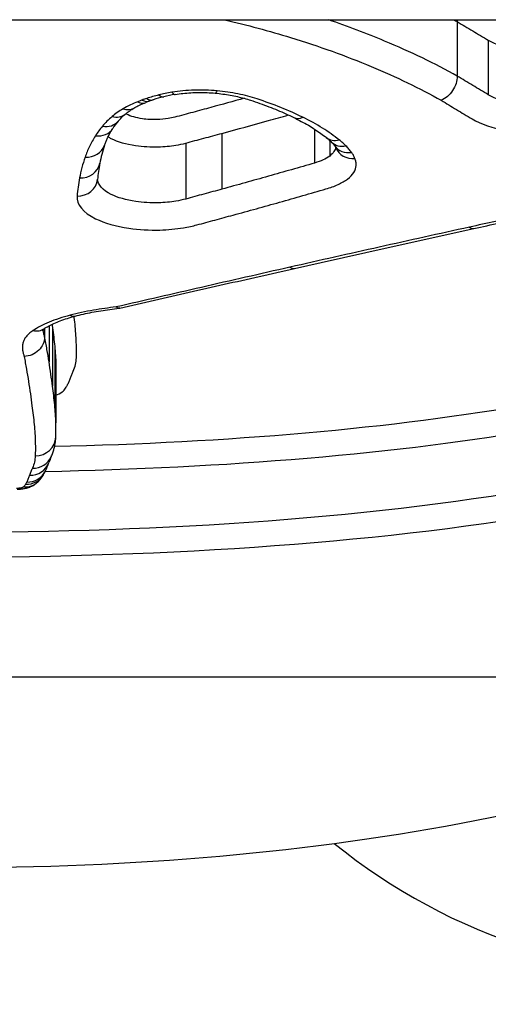
# Model space of a CAD drawing. Units: millimetres. Extents: x -6993 to 8577, y -2677 to 4057.
# Drawn here: x -2283 to -2281, y -442 to -437 of the extents above; entities that cross this region are included whole.
import ezdxf

# ---------------------------------------------------------------- set-up
doc = ezdxf.new("R2010")
doc.units = ezdxf.units.MM
doc.header["$LTSCALE"] = 100
doc.layers.add('SW_Toestellen', color=2, linetype='Continuous')

msp = doc.modelspace()

# ---------------------------------------------------------------- linework, layer by layer
at = {"layer": 'SW_Toestellen'}
for p, q in [((-2343.0288, -436.8905), (-1663.761, -436.8905)), ((-2280.9978, -436.8998), (-2280.9978, -437.1646)), ((-2280.8466, -436.9901), (-2280.8466, -437.256)), ((-2282.1426, -437.4437), (-2282.1426, -437.7154)), ((-2281.6918, -437.4232), (-2281.6918, -437.5881)), ((-2282.3186, -437.4911), (-2282.3186, -437.7634)), ((-2281.6184, -437.478), (-2281.6184, -437.5542)), ((-2283.0125, -438.3986), (-2283.0125, -438.4041)), ((-2283.0054, -438.3936), (-2283.0054, -438.4335)), ((-2282.9839, -438.3809), (-2282.9839, -438.5562)), ((-2282.9669, -438.3904), (-2282.9669, -438.674)), ((-2282.9564, -438.4806), (-2282.9564, -438.7653)), ((-2282.9509, -438.5677), (-2282.9509, -438.8535)), ((-2288.8095, -440.0905), (-2277.9803, -440.0905))]:
    msp.add_line(p, q, dxfattribs=at)
for centre, major_axis, ratio, start_param, end_param in [((-2282.4498, -437.1685), (0.0237, -0.0971), 0.407656, 5.743083, 6.283185), ((-2282.2335, -437.399), (0.3833, 0.0038), 0.407044, 1.930134, 2.093056), ((-2282.3858, -437.1555), (0.0161, -0.0987), 0.288552, 5.769408, 6.283185), ((-2282.1664, -437.1483), (-0.0092, -0.0996), 0.169448, 0, 0.498422), ((-2282.5307, -437.193), (0.0344, -0.0939), 0.545443, 5.691288, 6.283185), ((-2282.373, -437.3055), (0.1733, 0.0196), 0.256049, 2.333084, 2.481365), ((-2282.5084, -437.1853), (0.0315, -0.0949), 0.511472, 5.706901, 6.283185), ((-2282.1845, -437.4109), (0.4721, 0.0184), 0.378519, 2.223875, 2.277318), ((-2282.2266, -437.395), (0.3992, 0.0102), 0.386411, 2.084161, 2.238651), ((-2282.677, -437.2733), (0.0643, -0.0766), 0.777544, 5.45964, 6.283185), ((-2282.6235, -437.2354), (0.0517, -0.0856), 0.702356, 5.572629, 6.283185), ((-2282.724, -437.3199), (0.0768, -0.0641), 0.83064, 5.318757, 6.283185), ((-2281.5764, -437.2147), (-1.1244, -0.323), 0.289601, 5.879845, 5.965528), ((-2281.7492, -437.2767), (-0.0438, -0.0899), 0.644319, 0, 0.647029), ((-2282.7579, -437.3659), (0.0842, -0.054), 0.855555, 5.214462, 6.283185), ((-2282.8087, -437.4699), (0.0947, -0.032), 0.885458, 5.002931, 6.283185), ((-2279.3617, -436.8495), (-3.3675, -0.9625), 0.353961, 6.043785, 6.107928), ((-2281.5722, -437.3861), (-0.0625, -0.0781), 0.776519, 0, 0.800379), ((-2282.2392, -437.412), (0.6697, -0.16), 0.2658, 0.415908, 0.51236), ((-2281.5395, -437.415), (-0.07, -0.0714), 0.81173, 0, 0.87908), ((-2281.5121, -437.4467), (-0.0815, -0.058), 0.852341, 0, 1.025632), ((-2281.4955, -437.4767), (-0.0929, -0.0371), 0.881874, 0, 1.23194), ((-2282.8353, -437.5709), (0.0983, -0.0185), 0.896576, 4.879596, 6.283185), ((-2278.1904, -436.5244), (-4.5318, -1.4019), 0.364105, 6.093181, 6.135203), ((-2282.8475, -437.6588), (0.0996, -0.0089), 0.902589, 4.792569, 6.283185), ((-2258.6265, -431.4267), (53.3324, 12.339), 0.025998, 4.275193, 4.280438), ((-2280.9382, -437.8094), (0.0214, -0.0977), 0.423287, 5.806498, 6.283185), ((-2281.8116, -438.0037), (0.022, -0.0975), 0.453368, 5.820808, 6.283185), ((-2282.8815, -438.2367), (0.0253, -0.0967), 0.531479, 5.82523, 6.283185), ((-2283.0621, -438.3111), (0.0554, -0.0832), 0.814883, 5.598087, 6.283185), ((-2293.0189, -435.0519), (9.9875, -4.245), 0.300113, 0.115984, 0.126877), ((-2283.051, -438.9184), (0.1, -0.0032), 0.955472, 4.742602, 6.283185), ((-2283.0648, -438.9781), (0.0916, -0.0401), 0.950549, 5.106262, 6.283185), ((-2278.6033, -437.1347), (-4.3842, -2.0752), 0.174985, 6.085009, 6.109904), ((-2283.0786, -439.0128), (0.0941, -0.0337), 0.954578, 5.041752, 6.283185), ((-2286.226, -438.0299), (3.2484, -0.996), 0.369978, 6.230494, 6.265976), ((-2283.0975, -439.0557), (0.0867, -0.0499), 0.949332, 5.212354, 6.283185), ((-2283.0921, -439.0454), (0.0905, -0.0425), 0.952745, 5.132955, 6.283185), ((-2283.8833, -438.5885), (0.8705, -0.5204), 0.485237, 0.007795, 0.0484), ((-2283.1078, -439.0689), (0.0706, -0.0708), 0.927477, 5.461061, 6.283185), ((-2283.3949, -438.482), (6, 0), 0.422618, 3.828762, 5.596016), ((-2279.9381, -439.5054), (2.4353, -0.5649), 0.811998, 4.165703, 5.943386)]:
    msp.add_ellipse(centre, major_axis=major_axis, ratio=ratio, start_param=start_param, end_param=end_param, dxfattribs=at)
for points, knots in [([(-2283.4839, -439.5071), (-2282.4012, -439.5071), (-2281.3209, -439.4365), (-2279.6499, -439.1248), (-2279.0242, -438.8962), (-2278.3396, -438.2968), (-2278.2267, -437.9434), (-2278.4001, -437.3402), (-2278.533, -437.1136), (-2278.7289, -436.8902)], [-1.626544, -1.626544, -1.626544, -1.626544, -1.301724, -1.301724, -1.008691, -1.008691, -0.747452, -0.747452, -0.600823, -0.600823, -0.600823, -0.600823]), ([(-2280.9978, -437.1646), (-2281.106, -437.1043), (-2281.2242, -437.0471), (-2281.4383, -436.9574), (-2281.5296, -436.9228), (-2281.6245, -436.8905)], [0, 0, 0, 0, 0.04878925, 0.04878925, 0.08236922, 0.08236922, 0.08236922, 0.08236922]), ([(-2280.9978, -436.8998), (-2280.9726, -436.915), (-2280.9474, -436.9301), (-2280.897, -436.9602), (-2280.8718, -436.9752), (-2280.8466, -436.9901)], [-0.02456831, -0.02456831, -0.02456831, -0.02456831, -0.01228416, -0.01228416, 0, 0, 0, 0]), ([(-2281.8085, -436.977), (-2281.6706, -437.0195), (-2281.5394, -437.0668), (-2281.2942, -437.1693), (-2281.1801, -437.2244), (-2281.0757, -437.2825)], [-0.09757849, -0.09757849, -0.09757849, -0.09757849, -0.04878925, -0.04878925, -0.00021469, -0.00021469, -0.00021469, -0.00021469]), ([(-2280.8466, -436.9901), (-2280.815, -437.0087), (-2280.7723, -437.0229), (-2280.6897, -437.0371), (-2280.6518, -437.0398), (-2280.5853, -437.0385), (-2280.5565, -437.0359), (-2280.5122, -437.0285), (-2280.4957, -437.0249), (-2280.4802, -437.0205)], [-0.02616989, -0.02616989, -0.02616989, -0.02616989, -0.01641215, -0.01641215, -0.00911786, -0.00911786, -0.00350687, -0.00350687, 0, 0, 0, 0]), ([(-2280.9978, -437.1646), (-2280.9978, -437.1761), (-2280.9998, -437.1883), (-2281.0074, -437.2125), (-2281.013, -437.2243), (-2281.0273, -437.2461), (-2281.0357, -437.2558), (-2281.0545, -437.2721), (-2281.0648, -437.2783), (-2281.0753, -437.2824), (-2281.0755, -437.2825), (-2281.0757, -437.2825)], [-0.01570261, -0.01570261, -0.01570261, -0.01570261, -0.01179701, -0.01179701, -0.00789093, -0.00789093, -0.00398389, -0.00398389, 0, 0, 0.000073, 0.000073, 0.000073, 0.000073]), ([(-2280.8466, -437.256), (-2280.8718, -437.2409), (-2280.897, -437.2258), (-2280.9474, -437.1953), (-2280.9726, -437.18), (-2280.9978, -437.1646)], [0, 0, 0, 0, 0.01238055, 0.01238055, 0.0247611, 0.0247611, 0.0247611, 0.0247611]), ([(-2282.4498, -437.2568), (-2282.4599, -437.2592), (-2282.4699, -437.2619), (-2282.4895, -437.2675), (-2282.4991, -437.2705), (-2282.5084, -437.2736)], [-0.006877293, -0.006877293, -0.006877293, -0.006877293, -0.003438646, -0.003438646, 0, 0, 0, 0]), ([(-2282.3858, -437.2438), (-2282.3968, -437.2455), (-2282.4076, -437.2475), (-2282.429, -437.2519), (-2282.4395, -437.2542), (-2282.4498, -437.2568)], [-0.006972716, -0.006972716, -0.006972716, -0.006972716, -0.003486358, -0.003486358, 0, 0, 0, 0]), ([(-2282.1664, -437.2365), (-2282.2028, -437.2331), (-2282.2401, -437.232), (-2282.3141, -437.2345), (-2282.3507, -437.238), (-2282.3858, -437.2438)], [-0.02224922, -0.02224922, -0.02224922, -0.02224922, -0.01112437, -0.01112437, 0, 0, 0, 0]), ([(-2282.3697, -437.2542), (-2282.3575, -437.2522), (-2282.3449, -437.2505), (-2282.3194, -437.2477), (-2282.3065, -437.2467), (-2282.2804, -437.2451), (-2282.2672, -437.2447), (-2282.2409, -437.2445), (-2282.2277, -437.2447), (-2282.2015, -437.2458), (-2282.1884, -437.2467), (-2282.1756, -437.2479)], [0, 0, 0, 0, 0.00444984, 0.00444984, 0.00889969, 0.00889969, 0.01334953, 0.01334953, 0.01779938, 0.01779938, 0.02224922, 0.02224922, 0.02224922, 0.02224922]), ([(-2282.1756, -437.2479), (-2282.163, -437.249), (-2282.1505, -437.2504), (-2282.1259, -437.2537), (-2282.1138, -437.2556), (-2282.0901, -437.2598), (-2282.0784, -437.2622), (-2282.0557, -437.2673), (-2282.0447, -437.27), (-2282.0233, -437.2759), (-2282.013, -437.279), (-2282.003, -437.2823)], [0, 0, 0, 0, 0.00426623, 0.00426623, 0.00853245, 0.00853245, 0.01279868, 0.01279868, 0.0170649, 0.0170649, 0.02133113, 0.02133113, 0.02133113, 0.02133113]), ([(-2281.9717, -437.2757), (-2282.0007, -437.2661), (-2282.0319, -437.2579), (-2282.0973, -437.2447), (-2282.1315, -437.2397), (-2282.1664, -437.2365)], [-0.02133113, -0.02133113, -0.02133113, -0.02133113, -0.01066691, -0.01066691, 0, 0, 0, 0]), ([(-2280.4802, -437.2869), (-2280.4955, -437.2912), (-2280.5119, -437.2949), (-2280.5559, -437.3024), (-2280.5846, -437.305), (-2280.6511, -437.3064), (-2280.689, -437.3037), (-2280.7723, -437.2893), (-2280.8152, -437.2748), (-2280.8466, -437.256)], [0, 0, 0, 0, 0.00736783, 0.00736783, 0.01915635, 0.01915635, 0.03448143, 0.03448143, 0.05543701, 0.05543701, 0.05543701, 0.05543701]), ([(-2282.5521, -437.2901), (-2282.5645, -437.2948), (-2282.5765, -437.2997), (-2282.6005, -437.311), (-2282.6125, -437.3173), (-2282.6235, -437.324)], [-0.01020467, -0.01020467, -0.01020467, -0.01020467, -0.00542718, -0.00542718, 0, 0, 0, 0]), ([(-2282.5718, -437.321), (-2282.5688, -437.3192), (-2282.5657, -437.3174), (-2282.5591, -437.3139), (-2282.5557, -437.3121), (-2282.5484, -437.3085), (-2282.5446, -437.3067), (-2282.5368, -437.3032), (-2282.5327, -437.3015), (-2282.5243, -437.2981), (-2282.5199, -437.2964), (-2282.5154, -437.2948)], [0, 0, 0, 0, 0.00210297, 0.00210297, 0.00420593, 0.00420593, 0.0063089, 0.0063089, 0.00841186, 0.00841186, 0.01051483, 0.01051483, 0.01051483, 0.01051483]), ([(-2282.5307, -437.2814), (-2282.5353, -437.2831), (-2282.5398, -437.2849), (-2282.5469, -437.2879), (-2282.5495, -437.289), (-2282.5521, -437.2901)], [-0.003532686, -0.003532686, -0.003532686, -0.003532686, -0.001766343, -0.001766343, -0.000702336, -0.000702336, -0.000702336, -0.000702336]), ([(-2282.5521, -437.2901), (-2282.5519, -437.2902), (-2282.5517, -437.2903), (-2282.5428, -437.295), (-2282.5341, -437.2972), (-2282.5214, -437.2967), (-2282.517, -437.2956), (-2282.5129, -437.2938)], [-0.000073099, -0.000073099, -0.000073099, -0.000073099, 0, 0, 0.00400428, 0.00400428, 0.006324886, 0.006324886, 0.006324886, 0.006324886]), ([(-2282.5084, -437.2736), (-2282.5122, -437.2749), (-2282.5159, -437.2762), (-2282.5234, -437.2788), (-2282.527, -437.2801), (-2282.5307, -437.2814)], [-0.002779243, -0.002779243, -0.002779243, -0.002779243, -0.001389621, -0.001389621, 0, 0, 0, 0]), ([(-2282.003, -437.2823), (-2281.9877, -437.2873), (-2281.9726, -437.2925), (-2281.943, -437.3031), (-2281.9285, -437.3085), (-2281.8999, -437.3196), (-2281.8858, -437.3252), (-2281.8583, -437.3367), (-2281.8448, -437.3426), (-2281.8184, -437.3545), (-2281.8055, -437.3605), (-2281.7929, -437.3667)], [0.00000204, 0.00000204, 0.00000204, 0.00000204, 0.00589588, 0.00589588, 0.01178971, 0.01178971, 0.01768354, 0.01768354, 0.02357737, 0.02357737, 0.0294712, 0.0294712, 0.0294712, 0.0294712]), ([(-2281.7492, -437.3655), (-2281.7829, -437.349), (-2281.8185, -437.3332), (-2281.8928, -437.3032), (-2281.9315, -437.289), (-2281.9717, -437.2757)], [-0.0294712, -0.0294712, -0.0294712, -0.0294712, -0.01473799, -0.01473799, -0.00000431, -0.00000431, -0.00000431, -0.00000431]), ([(-2281.0757, -437.2825), (-2281.0509, -437.2976), (-2281.0261, -437.3126), (-2280.9762, -437.3428), (-2280.951, -437.358), (-2280.9257, -437.3731)], [-0.024543, -0.024543, -0.024543, -0.024543, -0.01238055, -0.01238055, 0, 0, 0, 0]), ([(-2278.4984, -437.3235), (-2278.4767, -437.6202), (-2278.6081, -437.8905), (-2279.2452, -438.4089), (-2279.8584, -438.6217), (-2281.313, -438.8834), (-2282.1242, -438.9498), (-2282.9571, -438.9691)], [0.7614309, 0.7614309, 0.7614309, 0.7614309, 0.9713246, 0.9713246, 1.2497221, 1.2497221, 1.501053, 1.501053, 1.501053, 1.501053]), ([(-2282.6235, -437.324), (-2282.6335, -437.33), (-2282.6429, -437.3362), (-2282.6607, -437.3489), (-2282.6691, -437.3554), (-2282.677, -437.362)], [-0.009779699, -0.009779699, -0.009779699, -0.009779699, -0.004889849, -0.004889849, 0, 0, 0, 0]), ([(-2282.6472, -437.384), (-2282.6454, -437.3818), (-2282.6435, -437.3796), (-2282.6395, -437.3752), (-2282.6374, -437.373), (-2282.633, -437.3684), (-2282.6307, -437.3661), (-2282.6259, -437.3615), (-2282.6234, -437.3592), (-2282.6182, -437.3546), (-2282.6155, -437.3522), (-2282.6127, -437.3499)], [0, 0, 0, 0, 0.00223865, 0.00223865, 0.00447731, 0.00447731, 0.00671596, 0.00671596, 0.00895461, 0.00895461, 0.01119326, 0.01119326, 0.01119326, 0.01119326]), ([(-2282.6127, -437.3499), (-2282.6104, -437.348), (-2282.6081, -437.3461), (-2282.6032, -437.3423), (-2282.6007, -437.3404), (-2282.5954, -437.3365), (-2282.5927, -437.3346), (-2282.587, -437.3307), (-2282.5841, -437.3288), (-2282.5781, -437.3249), (-2282.575, -437.323), (-2282.5718, -437.321)], [0, 0, 0, 0, 0.00195594, 0.00195594, 0.00391188, 0.00391188, 0.005867819, 0.005867819, 0.007823759, 0.007823759, 0.009779699, 0.009779699, 0.009779699, 0.009779699]), ([(-2282.3723, -437.3651), (-2282.3822, -437.3677), (-2282.3926, -437.3699), (-2282.4209, -437.3746), (-2282.4394, -437.3763), (-2282.4822, -437.3775), (-2282.5068, -437.3761), (-2282.5595, -437.3683), (-2282.5866, -437.3606), (-2282.6083, -437.3498), (-2282.6096, -437.3491), (-2282.6109, -437.3484)], [0, 0, 0, 0, 0.00350227, 0.00350227, 0.0091059, 0.0091059, 0.01639062, 0.01639062, 0.02586076, 0.02586076, 0.02647994, 0.02647994, 0.02647994, 0.02647994]), ([(-2282.1964, -437.3175), (-2282.2257, -437.3255), (-2282.255, -437.3334), (-2282.3137, -437.3493), (-2282.343, -437.3572), (-2282.3723, -437.3651)], [0, 0, 0, 0, 0.01043478, 0.01043478, 0.02086959, 0.02086959, 0.02086959, 0.02086959]), ([(-2282.1426, -437.4437), (-2282.0671, -437.4233), (-2281.9918, -437.4026), (-2281.8841, -437.3726), (-2281.8515, -437.3634), (-2281.819, -437.3543)], [-0.05358484, -0.05358484, -0.05358484, -0.05358484, -0.02679087, -0.02679087, -0.01517756, -0.01517756, -0.01517756, -0.01517756]), ([(-2282.677, -437.362), (-2282.686, -437.3696), (-2282.6944, -437.3773), (-2282.7101, -437.3929), (-2282.7173, -437.4008), (-2282.724, -437.4088)], [-0.01119326, -0.01119326, -0.01119326, -0.01119326, -0.00559625, -0.00559625, 0, 0, 0, 0]), ([(-2281.7929, -437.3667), (-2281.7804, -437.3728), (-2281.7682, -437.379), (-2281.7446, -437.3916), (-2281.7331, -437.398), (-2281.7112, -437.411), (-2281.7006, -437.4175), (-2281.6802, -437.4307), (-2281.6705, -437.4374), (-2281.6519, -437.4507), (-2281.6431, -437.4574), (-2281.6347, -437.4642)], [0, 0, 0, 0, 0.00597007, 0.00597007, 0.01194014, 0.01194014, 0.01791021, 0.01791021, 0.02388028, 0.02388028, 0.02985034, 0.02985034, 0.02985034, 0.02985034]), ([(-2281.5722, -437.4753), (-2281.5967, -437.4556), (-2281.6238, -437.4365), (-2281.6829, -437.3998), (-2281.7149, -437.3822), (-2281.7492, -437.3655)], [-0.02985034, -0.02985034, -0.02985034, -0.02985034, -0.01492787, -0.01492787, 0, 0, 0, 0]), ([(-2280.9257, -437.3731), (-2280.8831, -437.3986), (-2280.8247, -437.4184), (-2280.7115, -437.4378), (-2280.66, -437.4416), (-2280.5697, -437.4397), (-2280.5308, -437.4361), (-2280.4709, -437.4259), (-2280.4487, -437.4209), (-2280.4278, -437.415)], [-0.05543701, -0.05543701, -0.05543701, -0.05543701, -0.03448143, -0.03448143, -0.01915635, -0.01915635, -0.00736783, -0.00736783, 0, 0, 0, 0]), ([(-2282.724, -437.4088), (-2282.7303, -437.4165), (-2282.7363, -437.4241), (-2282.7476, -437.4395), (-2282.7529, -437.4472), (-2282.7579, -437.455)], [-0.010639, -0.010639, -0.010639, -0.010639, -0.00531929, -0.00531929, 0, 0, 0, 0]), ([(-2282.714, -437.5019), (-2282.7122, -437.4966), (-2282.7102, -437.4913), (-2282.706, -437.4807), (-2282.7037, -437.4753), (-2282.6987, -437.4644), (-2282.696, -437.4589), (-2282.6903, -437.4479), (-2282.6873, -437.4423), (-2282.6808, -437.4312), (-2282.6773, -437.4255), (-2282.6737, -437.4199)], [0, 0, 0, 0, 0.00474209, 0.00474209, 0.00948418, 0.00948418, 0.01422627, 0.01422627, 0.01896836, 0.01896836, 0.02371045, 0.02371045, 0.02371045, 0.02371045]), ([(-2282.3186, -437.4911), (-2282.2893, -437.4832), (-2282.2599, -437.4753), (-2282.2013, -437.4596), (-2282.1719, -437.4516), (-2282.1426, -437.4437)], [-0.02086959, -0.02086959, -0.02086959, -0.02086959, -0.01043478, -0.01043478, 0, 0, 0, 0]), ([(-2282.7579, -437.455), (-2282.7689, -437.4723), (-2282.7787, -437.4896), (-2282.7956, -437.5245), (-2282.8028, -437.542), (-2282.8087, -437.5594)], [-0.02371045, -0.02371045, -0.02371045, -0.02371045, -0.01185466, -0.01185466, 0, 0, 0, 0]), ([(-2282.6969, -437.4609), (-2282.6926, -437.4634), (-2282.688, -437.4659), (-2282.6511, -437.4842), (-2282.6089, -437.4962), (-2282.527, -437.5081), (-2282.4891, -437.5102), (-2282.4227, -437.5084), (-2282.3941, -437.5058), (-2282.3502, -437.4986), (-2282.3339, -437.4952), (-2282.3186, -437.4911)], [-0.02727509, -0.02727509, -0.02727509, -0.02727509, -0.02586076, -0.02586076, -0.01639062, -0.01639062, -0.0091059, -0.0091059, -0.00350227, -0.00350227, 0, 0, 0, 0]), ([(-2281.6095, -437.4864), (-2281.6081, -437.4877), (-2281.6068, -437.4891), (-2281.6043, -437.4916), (-2281.6032, -437.4929), (-2281.6009, -437.4954), (-2281.5999, -437.4966), (-2281.5979, -437.499), (-2281.597, -437.5002), (-2281.5952, -437.5025), (-2281.5944, -437.5036), (-2281.5936, -437.5046)], [0, 0, 0, 0, 0.00151537, 0.00151537, 0.00303074, 0.00303074, 0.004546109, 0.004546109, 0.006061479, 0.006061479, 0.007576849, 0.007576849, 0.007576849, 0.007576849]), ([(-2281.5395, -437.5043), (-2281.5445, -437.4994), (-2281.5497, -437.4945), (-2281.5606, -437.4848), (-2281.5663, -437.48), (-2281.5722, -437.4753)], [-0.007202046, -0.007202046, -0.007202046, -0.007202046, -0.003601023, -0.003601023, 0, 0, 0, 0]), ([(-2281.5897, -437.5109), (-2281.5904, -437.5182), (-2281.593, -437.5255), (-2281.6024, -437.5401), (-2281.6094, -437.5474), (-2281.6184, -437.5542)], [0.00055174, 0.00055174, 0.00055174, 0.00055174, 0.00790328, 0.00790328, 0.01580673, 0.01580673, 0.01580673, 0.01580673]), ([(-2281.5936, -437.5046), (-2281.593, -437.5055), (-2281.5925, -437.5062), (-2281.5916, -437.5077), (-2281.5911, -437.5084), (-2281.5904, -437.5097), (-2281.59, -437.5103), (-2281.5894, -437.5115), (-2281.5892, -437.512), (-2281.5887, -437.513), (-2281.5885, -437.5134), (-2281.5884, -437.5138)], [0, 0, 0, 0, 0.001388194, 0.001388194, 0.002776388, 0.002776388, 0.004164582, 0.004164582, 0.005552776, 0.005552776, 0.00694097, 0.00694097, 0.00694097, 0.00694097]), ([(-2281.5121, -437.5361), (-2281.516, -437.5307), (-2281.5202, -437.5254), (-2281.5293, -437.5147), (-2281.5342, -437.5095), (-2281.5395, -437.5043)], [-0.007576849, -0.007576849, -0.007576849, -0.007576849, -0.003788424, -0.003788424, 0, 0, 0, 0]), ([(-2281.4955, -437.5663), (-2281.4975, -437.5612), (-2281.4999, -437.5561), (-2281.5055, -437.5461), (-2281.5086, -437.5411), (-2281.5121, -437.5361)], [-0.00694097, -0.00694097, -0.00694097, -0.00694097, -0.003470485, -0.003470485, 0, 0, 0, 0]), ([(-2282.8087, -437.5594), (-2282.8144, -437.5764), (-2282.8195, -437.5934), (-2282.8284, -437.6272), (-2282.8322, -437.6441), (-2282.8353, -437.6609)], [-0.02306297, -0.02306297, -0.02306297, -0.02306297, -0.01153132, -0.01153132, 0, 0, 0, 0]), ([(-2281.6918, -437.5881), (-2281.7666, -437.6099), (-2281.8415, -437.6313), (-2281.9918, -437.6737), (-2282.0671, -437.6947), (-2282.1426, -437.7154)], [0, 0, 0, 0, 0.02704335, 0.02704335, 0.05408747, 0.05408747, 0.05408747, 0.05408747]), ([(-2281.6184, -437.5542), (-2281.6275, -437.561), (-2281.6383, -437.5673), (-2281.663, -437.5787), (-2281.6768, -437.5838), (-2281.6918, -437.5881)], [0, 0, 0, 0, 0.00767339, 0.00767339, 0.01534757, 0.01534757, 0.01534757, 0.01534757]), ([(-2281.4897, -437.5998), (-2281.4894, -437.5942), (-2281.4898, -437.5886), (-2281.4917, -437.5774), (-2281.4933, -437.5718), (-2281.4955, -437.5663)], [-0.007575546, -0.007575546, -0.007575546, -0.007575546, -0.003787773, -0.003787773, 0, 0, 0, 0]), ([(-2283.0025, -439.0899), (-2282.1336, -439.0723), (-2281.2855, -439.0054), (-2279.7864, -438.738), (-2279.1607, -438.5222), (-2278.5739, -438.045), (-2278.4448, -437.8399), (-2278.4075, -437.6154)], [-1.5065515, -1.5065515, -1.5065515, -1.5065515, -1.2497221, -1.2497221, -0.9713246, -0.9713246, -0.8091302, -0.8091302, -0.8091302, -0.8091302]), ([(-2281.532, -437.6662), (-2281.5188, -437.6562), (-2281.5084, -437.6455), (-2281.4941, -437.6231), (-2281.4902, -437.6115), (-2281.4897, -437.5998)], [-0.01580673, -0.01580673, -0.01580673, -0.01580673, -0.00790328, -0.00790328, 0, 0, 0, 0]), ([(-2282.8353, -437.6609), (-2282.8381, -437.6757), (-2282.8405, -437.6904), (-2282.8446, -437.7199), (-2282.8462, -437.7345), (-2282.8475, -437.7491)], [-0.02033914, -0.02033914, -0.02033914, -0.02033914, -0.01016952, -0.01016952, 0, 0, 0, 0]), ([(-2282.3186, -437.7634), (-2282.3338, -437.7675), (-2282.3499, -437.7709), (-2282.3936, -437.7782), (-2282.4221, -437.7809), (-2282.4885, -437.7828), (-2282.5265, -437.7806), (-2282.6081, -437.7687), (-2282.6498, -437.7568), (-2282.7232, -437.7206), (-2282.747, -437.6936), (-2282.7478, -437.6661)], [0, 0, 0, 0, 0.0073665, 0.0073665, 0.01915289, 0.01915289, 0.0344752, 0.0344752, 0.0543942, 0.0543942, 0.08060951, 0.08060951, 0.08060951, 0.08060951]), ([(-2281.6363, -437.7145), (-2281.615, -437.7084), (-2281.5953, -437.7011), (-2281.5603, -437.6849), (-2281.5449, -437.6759), (-2281.532, -437.6662)], [-0.01534757, -0.01534757, -0.01534757, -0.01534757, -0.00767339, -0.00767339, 0, 0, 0, 0]), ([(-2282.1426, -437.7154), (-2282.1719, -437.7234), (-2282.2013, -437.7314), (-2282.2599, -437.7474), (-2282.2893, -437.7554), (-2282.3186, -437.7634)], [0, 0, 0, 0, 0.01047751, 0.01047751, 0.02095502, 0.02095502, 0.02095502, 0.02095502]), ([(-2282.0883, -437.8417), (-2282.0126, -437.821), (-2281.9371, -437.8001), (-2281.7864, -437.7577), (-2281.7112, -437.7362), (-2281.6363, -437.7145)], [-0.05408747, -0.05408747, -0.05408747, -0.05408747, -0.02704335, -0.02704335, 0, 0, 0, 0]), ([(-2278.3962, -437.7515), (-2278.3969, -438.0198), (-2278.5185, -438.2654), (-2279.11, -438.7833), (-2279.7237, -439.0086), (-2281.3624, -439.3168), (-2282.4219, -439.3873), (-2283.4839, -439.3873)], [0.8132674, 0.8132674, 0.8132674, 0.8132674, 1.0086913, 1.0086913, 1.3017245, 1.3017245, 1.6265444, 1.6265444, 1.6265444, 1.6265444]), ([(-2282.8475, -437.7491), (-2282.8511, -437.7893), (-2282.8183, -437.8294), (-2282.7144, -437.8806), (-2282.6577, -437.8968), (-2282.5468, -437.913), (-2282.4952, -437.9159), (-2282.405, -437.9133), (-2282.3662, -437.9097), (-2282.3069, -437.8998), (-2282.285, -437.8951), (-2282.2644, -437.8895)], [-0.08243105, -0.08243105, -0.08243105, -0.08243105, -0.0543942, -0.0543942, -0.0344752, -0.0344752, -0.01915289, -0.01915289, -0.0073665, -0.0073665, 0, 0, 0, 0]), ([(-2282.2644, -437.8895), (-2282.235, -437.8816), (-2282.2057, -437.8737), (-2282.147, -437.8577), (-2282.1177, -437.8497), (-2282.0883, -437.8417)], [-0.02095502, -0.02095502, -0.02095502, -0.02095502, -0.01047751, -0.01047751, 0, 0, 0, 0]), ([(-2280.6838, -437.8445), (-2280.7262, -437.8538), (-2280.7687, -437.8632), (-2280.8535, -437.8818), (-2280.8959, -437.8911), (-2280.9382, -437.9004)], [-0.02871371, -0.02871371, -0.02871371, -0.02871371, -0.0143568, -0.0143568, 0, 0, 0, 0]), ([(-2280.9382, -437.9004), (-2281.0851, -437.9326), (-2281.2313, -437.965), (-2281.5225, -438.0301), (-2281.6674, -438.0627), (-2281.8116, -438.0954)], [-0.09955479, -0.09955479, -0.09955479, -0.09955479, -0.04977599, -0.04977599, 0, 0, 0, 0]), ([(-2281.7896, -438.1012), (-2281.7319, -438.0882), (-2281.6742, -438.0752), (-2281.5584, -438.0492), (-2281.5004, -438.0362), (-2281.3843, -438.0103), (-2281.3261, -437.9973), (-2281.2095, -437.9715), (-2281.1511, -437.9586), (-2281.0341, -437.9328), (-2280.9755, -437.92), (-2280.9169, -437.9071)], [0, 0, 0, 0, 0.01991096, 0.01991096, 0.03982192, 0.03982192, 0.05973288, 0.05973288, 0.07964383, 0.07964383, 0.09955479, 0.09955479, 0.09955479, 0.09955479]), ([(-2281.8116, -438.0954), (-2281.9558, -438.1282), (-2282.0994, -438.1609), (-2282.3814, -438.2255), (-2282.5197, -438.2573), (-2282.6575, -438.2891)], [-0.09951011, -0.09951011, -0.09951011, -0.09951011, -0.04975505, -0.04975505, -0.00140139, -0.00140139, -0.00140139, -0.00140139]), ([(-2282.6402, -438.2952), (-2282.5839, -438.2823), (-2282.5276, -438.2693), (-2282.4148, -438.2435), (-2282.3583, -438.2305), (-2282.245, -438.2047), (-2282.1883, -438.1917), (-2282.0747, -438.1659), (-2282.0178, -438.1529), (-2281.9039, -438.1271), (-2281.8468, -438.1142), (-2281.7896, -438.1012)], [0.00081023, 0.00081023, 0.00081023, 0.00081023, 0.02055021, 0.02055021, 0.04029018, 0.04029018, 0.06003016, 0.06003016, 0.07977013, 0.07977013, 0.09951011, 0.09951011, 0.09951011, 0.09951011]), ([(-2282.6575, -438.2891), (-2282.695, -438.2932), (-2282.7317, -438.2984), (-2282.8071, -438.3116), (-2282.8454, -438.3199), (-2282.8815, -438.3294)], [-0.02491118, -0.02491118, -0.02491118, -0.02491118, -0.01320504, -0.01320504, 0, 0, 0, 0]), ([(-2282.8561, -438.3334), (-2282.8433, -438.33), (-2282.8302, -438.3268), (-2282.8032, -438.3207), (-2282.7894, -438.3178), (-2282.7612, -438.3124), (-2282.7468, -438.3098), (-2282.7176, -438.3051), (-2282.7027, -438.3029), (-2282.6725, -438.2989), (-2282.6573, -438.2971), (-2282.6418, -438.2955)], [0, 0, 0, 0, 0.00509196, 0.00509196, 0.01018393, 0.01018393, 0.01527589, 0.01527589, 0.02036786, 0.02036786, 0.02545982, 0.02545982, 0.02545982, 0.02545982]), ([(-2282.6402, -438.2952), (-2282.6406, -438.2953), (-2282.641, -438.2954), (-2282.6439, -438.2957), (-2282.6465, -438.2954), (-2282.6518, -438.2934), (-2282.6545, -438.2917), (-2282.6573, -438.2893), (-2282.6574, -438.2892), (-2282.6575, -438.2891)], [0.011350132, 0.011350132, 0.011350132, 0.011350132, 0.011689808, 0.011689808, 0.013734679, 0.013734679, 0.015780535, 0.015780535, 0.015854248, 0.015854248, 0.015854248, 0.015854248]), ([(-2282.8815, -438.3294), (-2282.9187, -438.3392), (-2282.9529, -438.3505), (-2283.0137, -438.3757), (-2283.0402, -438.3895), (-2283.0621, -438.4042)], [-0.02725672, -0.02725672, -0.02725672, -0.02725672, -0.01362523, -0.01362523, 0, 0, 0, 0]), ([(-2283.0066, -438.3944), (-2283.0006, -438.3903), (-2282.9936, -438.3861), (-2282.978, -438.3776), (-2282.9693, -438.3733), (-2282.9504, -438.3648), (-2282.9402, -438.3606), (-2282.9184, -438.3523), (-2282.9068, -438.3483), (-2282.8823, -438.3406), (-2282.8695, -438.3369), (-2282.8561, -438.3334)], [0, 0, 0, 0, 0.00545134, 0.00545134, 0.01090269, 0.01090269, 0.01635403, 0.01635403, 0.02180537, 0.02180537, 0.02725672, 0.02725672, 0.02725672, 0.02725672]), ([(-2282.8564, -438.3847), (-2282.8579, -438.3699), (-2282.8595, -438.355), (-2282.8615, -438.3383), (-2282.8617, -438.3366), (-2282.8619, -438.3349)], [0, 0, 0, 0, 0.01414264, 0.01414264, 0.01572711, 0.01572711, 0.01572711, 0.01572711]), ([(-2283.0621, -438.4042), (-2283.0692, -438.409), (-2283.0756, -438.4139), (-2283.0869, -438.424), (-2283.0917, -438.4291), (-2283.0957, -438.4343)], [-0.008910921, -0.008910921, -0.008910921, -0.008910921, -0.00445546, -0.00445546, 0, 0, 0, 0]), ([(-2283.0166, -438.4023), (-2283.0166, -438.4023), (-2283.0166, -438.4023), (-2283.0163, -438.402), (-2283.016, -438.4017), (-2283.015, -438.4008), (-2283.0144, -438.4002), (-2283.0128, -438.3988), (-2283.0118, -438.398), (-2283.0095, -438.3963), (-2283.0081, -438.3954), (-2283.0066, -438.3944)], [0.000817393, 0.000817393, 0.000817393, 0.000817393, 0.001782184, 0.001782184, 0.003564368, 0.003564368, 0.005346553, 0.005346553, 0.007128737, 0.007128737, 0.008910921, 0.008910921, 0.008910921, 0.008910921]), ([(-2283.0054, -438.4335), (-2283.0069, -438.4286), (-2283.0083, -438.4238), (-2283.0106, -438.414), (-2283.0116, -438.4091), (-2283.0125, -438.4041)], [0, 0, 0, 0, 0.004385531, 0.004385531, 0.008771062, 0.008771062, 0.008771062, 0.008771062]), ([(-2282.9669, -438.3904), (-2282.9649, -438.4057), (-2282.963, -438.4209), (-2282.9595, -438.4509), (-2282.9579, -438.4658), (-2282.9564, -438.4806)], [-0.02828539, -0.02828539, -0.02828539, -0.02828539, -0.01414264, -0.01414264, 0, 0, 0, 0]), ([(-2282.8509, -438.4721), (-2282.8512, -438.4578), (-2282.8519, -438.4434), (-2282.8538, -438.4142), (-2282.855, -438.3995), (-2282.8564, -438.3847)], [0, 0, 0, 0, 0.0141993, 0.0141993, 0.02839871, 0.02839871, 0.02839871, 0.02839871]), ([(-2283.0957, -438.4343), (-2283.0995, -438.4393), (-2283.1027, -438.4443), (-2283.1078, -438.4544), (-2283.1097, -438.4595), (-2283.1109, -438.4646)], [-0.008461275, -0.008461275, -0.008461275, -0.008461275, -0.004230638, -0.004230638, 0, 0, 0, 0]), ([(-2283.0054, -438.4335), (-2283.0054, -438.4457), (-2283.008, -438.4578), (-2283.0178, -438.4807), (-2283.025, -438.4912), (-2283.0433, -438.5091), (-2283.0541, -438.5163), (-2283.0781, -438.5267), (-2283.0912, -438.5296), (-2283.1046, -438.5301), (-2283.1048, -438.5301), (-2283.1051, -438.5302)], [-0.01568652, -0.01568652, -0.01568652, -0.01568652, -0.01178079, -0.01178079, -0.00787463, -0.00787463, -0.00396766, -0.00396766, 0, 0, 0.00007293, 0.00007293, 0.00007293, 0.00007293]), ([(-2282.9839, -438.5562), (-2282.9871, -438.5361), (-2282.9905, -438.5159), (-2282.9976, -438.475), (-2283.0014, -438.4543), (-2283.0054, -438.4335)], [0, 0, 0, 0, 0.01765012, 0.01765012, 0.0353003, 0.0353003, 0.0353003, 0.0353003]), ([(-2283.1109, -438.4646), (-2283.1124, -438.4704), (-2283.1132, -438.4763), (-2283.1136, -438.4881), (-2283.1133, -438.4939), (-2283.1123, -438.4997)], [-0.009782854, -0.009782854, -0.009782854, -0.009782854, -0.004891427, -0.004891427, 0, 0, 0, 0]), ([(-2283.1123, -438.4997), (-2283.1114, -438.505), (-2283.1103, -438.5102), (-2283.1079, -438.5203), (-2283.1066, -438.5252), (-2283.1051, -438.5302)], [-0.008771062, -0.008771062, -0.008771062, -0.008771062, -0.004385531, -0.004385531, -0.000204626, -0.000204626, -0.000204626, -0.000204626]), ([(-2282.9564, -438.4806), (-2282.9549, -438.4954), (-2282.9537, -438.51), (-2282.9519, -438.539), (-2282.9512, -438.5534), (-2282.9509, -438.5677)], [-0.02839871, -0.02839871, -0.02839871, -0.02839871, -0.0141993, -0.0141993, 0, 0, 0, 0]), ([(-2282.851, -438.5367), (-2282.8507, -438.5261), (-2282.8505, -438.5154), (-2282.8504, -438.4939), (-2282.8506, -438.4831), (-2282.8509, -438.4721)], [0, 0, 0, 0, 0.01083937, 0.01083937, 0.02167874, 0.02167874, 0.02167874, 0.02167874]), ([(-2283.1051, -438.5302), (-2283.1011, -438.5507), (-2283.0974, -438.5711), (-2283.0903, -438.6118), (-2283.0869, -438.632), (-2283.0838, -438.652)], [-0.03510164, -0.03510164, -0.03510164, -0.03510164, -0.01765012, -0.01765012, 0, 0, 0, 0]), ([(-2282.9669, -438.674), (-2282.9694, -438.6548), (-2282.9721, -438.6354), (-2282.9778, -438.5961), (-2282.9808, -438.5762), (-2282.9839, -438.5562)], [0, 0, 0, 0, 0.01766761, 0.01766761, 0.03533526, 0.03533526, 0.03533526, 0.03533526]), ([(-2282.8664, -438.602), (-2282.8616, -438.5914), (-2282.858, -438.5806), (-2282.8528, -438.5588), (-2282.8514, -438.5478), (-2282.851, -438.5367)], [0, 0, 0, 0, 0.01132662, 0.01132662, 0.022652, 0.022652, 0.022652, 0.022652]), ([(-2282.8796, -438.6347), (-2282.8776, -438.6293), (-2282.8756, -438.6238), (-2282.8711, -438.613), (-2282.8688, -438.6075), (-2282.8664, -438.602)], [0, 0, 0, 0, 0.00581593, 0.00581593, 0.01163214, 0.01163214, 0.01163214, 0.01163214]), ([(-2283.0838, -438.652), (-2283.0806, -438.6721), (-2283.0776, -438.692), (-2283.072, -438.7313), (-2283.0693, -438.7507), (-2283.0668, -438.77)], [-0.03533526, -0.03533526, -0.03533526, -0.03533526, -0.01766761, -0.01766761, 0, 0, 0, 0]), ([(-2282.8938, -438.6682), (-2282.8911, -438.6627), (-2282.8886, -438.6571), (-2282.8839, -438.6459), (-2282.8817, -438.6403), (-2282.8796, -438.6347)], [0, 0, 0, 0, 0.00608416, 0.00608416, 0.012168, 0.012168, 0.012168, 0.012168]), ([(-2282.9564, -438.7653), (-2282.9579, -438.7504), (-2282.9595, -438.7353), (-2282.963, -438.7049), (-2282.9649, -438.6895), (-2282.9669, -438.674)], [0, 0, 0, 0, 0.01420177, 0.01420177, 0.02840357, 0.02840357, 0.02840357, 0.02840357]), ([(-2282.9509, -438.7186), (-2282.9481, -438.7176), (-2282.9454, -438.7165), (-2282.9306, -438.7102), (-2282.9211, -438.7045), (-2282.915, -438.6985)], [0.020580514, 0.020580514, 0.020580514, 0.020580514, 0.022012824, 0.022012824, 0.028905846, 0.028905846, 0.028905846, 0.028905846]), ([(-2282.915, -438.6985), (-2282.9119, -438.6955), (-2282.909, -438.6924), (-2282.904, -438.6862), (-2282.9018, -438.683), (-2282.9, -438.6798)], [0, 0, 0, 0, 0.003518979, 0.003518979, 0.007037958, 0.007037958, 0.007037958, 0.007037958]), ([(-2282.9, -438.6798), (-2282.8988, -438.6779), (-2282.8978, -438.676), (-2282.8957, -438.6721), (-2282.8947, -438.6701), (-2282.8938, -438.6682)], [0, 0, 0, 0, 0.002148428, 0.002148428, 0.004296855, 0.004296855, 0.004296855, 0.004296855]), ([(-2283.0668, -438.77), (-2283.0648, -438.7854), (-2283.0629, -438.8008), (-2283.0594, -438.8312), (-2283.0578, -438.8463), (-2283.0563, -438.8612)], [-0.02840357, -0.02840357, -0.02840357, -0.02840357, -0.01420177, -0.01420177, 0, 0, 0, 0]), ([(-2282.9509, -438.8535), (-2282.9512, -438.8391), (-2282.9519, -438.8245), (-2282.9537, -438.7951), (-2282.9549, -438.7803), (-2282.9564, -438.7653)], [0, 0, 0, 0, 0.01414462, 0.01414462, 0.02828927, 0.02828927, 0.02828927, 0.02828927]), ([(-2283.0563, -438.8612), (-2283.0549, -438.8761), (-2283.0537, -438.8909), (-2283.0519, -438.9202), (-2283.0512, -438.9347), (-2283.0509, -438.949)], [-0.02828927, -0.02828927, -0.02828927, -0.02828927, -0.01414462, -0.01414462, 0, 0, 0, 0]), ([(-2282.9732, -439.0182), (-2282.9705, -439.0121), (-2282.9681, -439.006), (-2282.9637, -438.9935), (-2282.9617, -438.9871), (-2282.9582, -438.9743), (-2282.9567, -438.9678), (-2282.9542, -438.9547), (-2282.9532, -438.9481), (-2282.9517, -438.9349), (-2282.9513, -438.9282), (-2282.9511, -438.9215)], [0, 0, 0, 0, 0.00411974, 0.00411974, 0.00823948, 0.00823948, 0.01235922, 0.01235922, 0.01647896, 0.01647896, 0.0205987, 0.0205987, 0.0205987, 0.0205987]), ([(-2283.0509, -438.949), (-2283.0506, -438.96), (-2283.0504, -438.9709), (-2283.0505, -438.9925), (-2283.0507, -439.0033), (-2283.051, -439.0139)], [-0.02160384, -0.02160384, -0.02160384, -0.02160384, -0.01080192, -0.01080192, 0, 0, 0, 0]), ([(-2283.051, -439.0139), (-2283.0513, -439.0241), (-2283.0526, -439.0342), (-2283.0572, -439.0542), (-2283.0605, -439.0641), (-2283.0648, -439.0739)], [-0.0205987, -0.0205987, -0.0205987, -0.0205987, -0.01029954, -0.01029954, 0, 0, 0, 0]), ([(-2283.0648, -439.0739), (-2283.0673, -439.0798), (-2283.0698, -439.0856), (-2283.0744, -439.0972), (-2283.0765, -439.103), (-2283.0786, -439.1087)], [-0.01226528, -0.01226528, -0.01226528, -0.01226528, -0.00613261, -0.00613261, 0, 0, 0, 0]), ([(-2283.0786, -439.1087), (-2283.0806, -439.1142), (-2283.0827, -439.1197), (-2283.0872, -439.1306), (-2283.0895, -439.1361), (-2283.0921, -439.1415)], [-0.01173556, -0.01173556, -0.01173556, -0.01173556, -0.00586782, -0.00586782, 0, 0, 0, 0]), ([(-2283.0371, -439.1396), (-2283.0352, -439.1377), (-2283.0334, -439.1358), (-2283.0296, -439.1317), (-2283.0278, -439.1296), (-2283.0242, -439.1253), (-2283.0224, -439.123), (-2283.019, -439.1183), (-2283.0173, -439.1159), (-2283.014, -439.1109), (-2283.0123, -439.1083), (-2283.0108, -439.1056)], [0, 0, 0, 0, 0.00097768, 0.00097768, 0.00195536, 0.00195536, 0.00293304, 0.00293304, 0.00391072, 0.00391072, 0.0048884, 0.0048884, 0.0048884, 0.0048884]), ([(-2283.1078, -439.165), (-2283.1092, -439.1665), (-2283.1118, -439.1679), (-2283.1194, -439.1703), (-2283.1247, -439.1714), (-2283.1342, -439.1724), (-2283.138, -439.1727), (-2283.142, -439.1728)], [-0.004717838, -0.004717838, -0.004717838, -0.004717838, -0.003073448, -0.003073448, -0.001182095, -0.001182095, 0, 0, 0, 0]), ([(-2283.1395, -439.1766), (-2283.1342, -439.1764), (-2283.1289, -439.1761), (-2283.1182, -439.1751), (-2283.1127, -439.1745), (-2283.1015, -439.1725), (-2283.0957, -439.1713), (-2283.0831, -439.1676), (-2283.0762, -439.1653), (-2283.0596, -439.1573), (-2283.0495, -439.152), (-2283.0371, -439.1396)], [0, 0, 0, 0, 0.000943568, 0.000943568, 0.001887135, 0.001887135, 0.002830703, 0.002830703, 0.00377427, 0.00377427, 0.004717838, 0.004717838, 0.004717838, 0.004717838]), ([(-2283.0975, -439.1519), (-2283.0988, -439.1541), (-2283.1003, -439.1563), (-2283.1037, -439.1607), (-2283.1056, -439.1629), (-2283.1078, -439.165)], [-0.0048884, -0.0048884, -0.0048884, -0.0048884, -0.0024442, -0.0024442, 0, 0, 0, 0]), ([(-2283.0921, -439.1415), (-2283.0929, -439.1432), (-2283.0937, -439.1449), (-2283.0955, -439.1484), (-2283.0965, -439.1501), (-2283.0975, -439.1519)], [-0.003784151, -0.003784151, -0.003784151, -0.003784151, -0.001892076, -0.001892076, 0, 0, 0, 0]), ([(-2283.5343, -444.6885), (-2283.211, -444.6321), (-2282.8918, -444.5623), (-2281.7343, -444.2547), (-2280.9315, -443.9339), (-2279.4906, -443.0714), (-2278.8427, -442.5335), (-2278.1126, -441.5445), (-2277.9201, -441.219), (-2277.767, -440.8674)], [1.998427, 1.998427, 1.998427, 1.998427, 2.136984, 2.136984, 2.50985, 2.50985, 2.873306, 2.873306, 3.02915, 3.02915, 3.02915, 3.02915])]:
    msp.add_open_spline(points, degree=3, knots=knots, dxfattribs=at)
for points in [[(-2282.1303, -436.8905), (-2282.0196, -436.9162), (-2281.912, -436.9451), (-2281.8085, -436.977)], [(-2281.0148, -436.8905), (-2281.0091, -436.8936), (-2281.0034, -436.8967), (-2280.9978, -436.8998)], [(-2280.9974, -436.8905), (-2280.9977, -436.8936), (-2280.9978, -436.8967), (-2280.9978, -436.8998)], [(-2282.034, -437.273), (-2282.088, -437.288), (-2282.1421, -437.3028), (-2282.1964, -437.3175)], [(-2283.0125, -438.4041), (-2283.0127, -438.4025), (-2283.013, -438.4008), (-2283.0131, -438.3991)], [(-2282.9692, -438.3734), (-2282.9684, -438.3791), (-2282.9676, -438.3848), (-2282.9669, -438.3904)], [(-2282.9509, -438.5677), (-2282.9506, -438.5776), (-2282.9505, -438.5875), (-2282.9505, -438.5973)], [(-2282.9505, -438.8835), (-2282.9505, -438.8736), (-2282.9506, -438.8636), (-2282.9509, -438.8535)]]:
    msp.add_open_spline(points, degree=3, dxfattribs=at)

doc.saveas('drawing.dxf')
